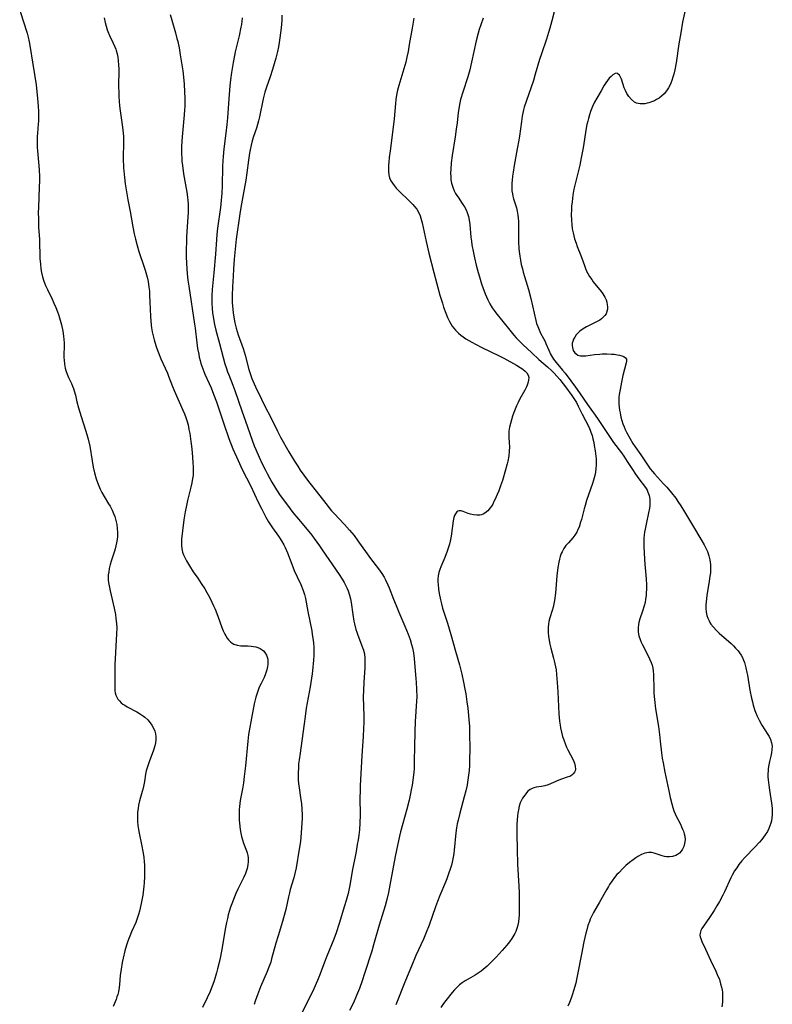
# Model space of a CAD drawing. Units: inches. Extents: x 2055133 to 2060588, y 200793 to 206186.
# Drawn here: x 2057962 to 2058116, y 200994 to 201194 of the extents above; entities that cross this region are included whole.
import ezdxf

# ---------------------------------------------------------------- set-up
doc = ezdxf.new("R2010")
doc.units = ezdxf.units.IN
doc.header["$MEASUREMENT"] = 0
doc.layers.add('c_02_T14S_R18E', color=39, linetype='Continuous')

msp = doc.modelspace()

# ---------------------------------------------------------------- linework, layer by layer
at = {"layer": 'c_02_T14S_R18E'}
for points in [[(2057962.48, 201195.95, 1004), (2057963.16, 201193.62, 1004), (2057963.98, 201191.09, 1004), (2057964.2, 201190.25, 1004), (2057964.41, 201189.35, 1004), (2057964.64, 201188.16, 1004), (2057965.09, 201185.22, 1004), (2057965.52, 201182.69, 1004), (2057965.83, 201180.61, 1004), (2057966, 201179.17, 1004), (2057966.12, 201177.88, 1004), (2057966.24, 201176.19, 1004), (2057966.29, 201175.22, 1004), (2057966.31, 201174.02, 1004), (2057966.29, 201173.22, 1004), (2057966.26, 201172.65, 1004), (2057966.08, 201170.8, 1004), (2057966.04, 201170.11, 1004), (2057966.02, 201169.49, 1004), (2057966.01, 201168.87, 1004), (2057966.05, 201167.83, 1004), (2057966.09, 201167.16, 1004), (2057966.37, 201164.14, 1004), (2057966.42, 201163.35, 1004), (2057966.48, 201161.92, 1004), (2057966.49, 201161.16, 1004), (2057966.47, 201159.72, 1004), (2057966.3, 201155.73, 1004), (2057966.27, 201154.55, 1004), (2057966.28, 201153.41, 1004), (2057966.34, 201151.63, 1004), (2057966.48, 201149.14, 1004), (2057966.6, 201145.32, 1004), (2057966.69, 201144.11, 1004), (2057966.8, 201143.22, 1004), (2057966.94, 201142.44, 1004), (2057967.15, 201141.57, 1004), (2057967.41, 201140.71, 1004), (2057967.54, 201140.34, 1004), (2057967.75, 201139.81, 1004), (2057968.11, 201139.02, 1004), (2057969.07, 201137.02, 1004), (2057969.44, 201136.22, 1004), (2057969.81, 201135.32, 1004), (2057970.17, 201134.42, 1004), (2057970.35, 201133.89, 1004), (2057970.57, 201133.2, 1004), (2057970.96, 201131.81, 1004), (2057971.25, 201130.51, 1004), (2057971.42, 201129.52, 1004), (2057971.49, 201128.85, 1004), (2057971.54, 201128.18, 1004), (2057971.55, 201127.53, 1004), (2057971.49, 201125.67, 1004), (2057971.49, 201125.18, 1004), (2057971.51, 201124.61, 1004), (2057971.59, 201123.79, 1004), (2057971.73, 201123, 1004), (2057971.87, 201122.49, 1004), (2057972.13, 201121.79, 1004), (2057972.44, 201121.1, 1004), (2057973.01, 201119.89, 1004), (2057973.24, 201119.36, 1004), (2057973.41, 201118.89, 1004), (2057973.57, 201118.37, 1004), (2057973.8, 201117.52, 1004), (2057974.13, 201116.16, 1004), (2057974.47, 201114.93, 1004), (2057974.99, 201113.2, 1004), (2057975.9, 201110.4, 1004), (2057976.17, 201109.48, 1004), (2057976.41, 201108.54, 1004), (2057976.72, 201107.11, 1004), (2057977.19, 201104.18, 1004), (2057977.44, 201102.84, 1004), (2057977.69, 201101.73, 1004), (2057978.03, 201100.53, 1004), (2057978.28, 201099.78, 1004), (2057978.56, 201099.07, 1004), (2057978.87, 201098.37, 1004), (2057979.19, 201097.73, 1004), (2057979.67, 201096.9, 1004), (2057980.56, 201095.45, 1004), (2057980.86, 201094.93, 1004), (2057981.27, 201094.13, 1004), (2057981.55, 201093.48, 1004), (2057981.8, 201092.82, 1004), (2057982.04, 201092.01, 1004), (2057982.21, 201091.22, 1004), (2057982.32, 201090.41, 1004), (2057982.37, 201089.6, 1004), (2057982.37, 201089.19, 1004), (2057982.35, 201088.8, 1004), (2057982.28, 201088.16, 1004), (2057982.18, 201087.52, 1004), (2057982.05, 201086.9, 1004), (2057981.89, 201086.3, 1004), (2057981.74, 201085.79, 1004), (2057981.08, 201083.77, 1004), (2057980.89, 201083.1, 1004), (2057980.69, 201082.25, 1004), (2057980.58, 201081.63, 1004), (2057980.51, 201081.02, 1004), (2057980.48, 201080.4, 1004), (2057980.51, 201079.85, 1004), (2057980.6, 201079.08, 1004), (2057980.87, 201077.71, 1004), (2057981.67, 201074.18, 1004), (2057981.94, 201072.9, 1004), (2057982.06, 201072.14, 1004), (2057982.18, 201071.11, 1004), (2057982.21, 201070.19, 1004), (2057982.18, 201069, 1004), (2057981.86, 201062.71, 1004), (2057981.82, 201061.58, 1004), (2057981.8, 201058.12, 1004), (2057981.84, 201057.44, 1004), (2057981.91, 201056.97, 1004), (2057982.03, 201056.53, 1004), (2057982.21, 201056.11, 1004), (2057982.44, 201055.73, 1004), (2057982.75, 201055.35, 1004), (2057983.11, 201055, 1004), (2057983.46, 201054.72, 1004), (2057983.84, 201054.47, 1004), (2057984.36, 201054.16, 1004), (2057986.33, 201053.11, 1004), (2057986.86, 201052.81, 1004), (2057987.27, 201052.55, 1004), (2057987.66, 201052.27, 1004), (2057987.96, 201052.03, 1004), (2057988.53, 201051.5, 1004), (2057989.04, 201050.91, 1004), (2057989.35, 201050.45, 1004), (2057989.62, 201049.98, 1004), (2057989.94, 201049.21, 1004), (2057990.1, 201048.66, 1004), (2057990.19, 201048.11, 1004), (2057990.2, 201047.47, 1004), (2057990.12, 201046.81, 1004), (2057989.97, 201046.25, 1004), (2057989.67, 201045.36, 1004), (2057988.79, 201043, 1004), (2057988.58, 201042.38, 1004), (2057988.39, 201041.76, 1004), (2057988.23, 201041.15, 1004), (2057988.09, 201040.44, 1004), (2057987.87, 201038.99, 1004), (2057987.74, 201038.27, 1004), (2057987.59, 201037.6, 1004), (2057987.41, 201036.94, 1004), (2057986.87, 201035.06, 1004), (2057986.67, 201034.15, 1004), (2057986.55, 201033.46, 1004), (2057986.46, 201032.76, 1004), (2057986.42, 201032.15, 1004), (2057986.41, 201031.62, 1004), (2057986.44, 201030.83, 1004), (2057986.51, 201030.03, 1004), (2057986.63, 201029.22, 1004), (2057986.76, 201028.47, 1004), (2057987.25, 201026.14, 1004), (2057987.57, 201024.41, 1004), (2057987.7, 201023.56, 1004), (2057987.79, 201022.71, 1004), (2057987.85, 201021.97, 1004), (2057987.88, 201021.24, 1004), (2057987.89, 201020.51, 1004), (2057987.88, 201019.69, 1004), (2057987.81, 201018.37, 1004), (2057987.76, 201017.71, 1004), (2057987.61, 201016.49, 1004), (2057987.51, 201015.86, 1004), (2057987.2, 201014.19, 1004), (2057986.84, 201012.62, 1004), (2057986.67, 201011.97, 1004), (2057986.46, 201011.33, 1004), (2057986.08, 201010.32, 1004), (2057985.24, 201008.45, 1004), (2057984.85, 201007.53, 1004), (2057984.67, 201007.06, 1004), (2057984.41, 201006.33, 1004), (2057984.21, 201005.72, 1004), (2057983.87, 201004.53, 1004), (2057983.51, 201003.07, 1004), (2057983.33, 201002.17, 1004), (2057983.09, 201000.8, 1004), (2057982.91, 200999.51, 1004), (2057982.78, 200997.74, 1004), (2057982.71, 200997.09, 1004), (2057982.56, 200996.24, 1004), (2057982.42, 200995.7, 1004), (2057982.27, 200995.18, 1004), (2057982.08, 200994.67, 1004), (2057981.9, 200994.2, 1004), (2057981.48, 200993.24, 1004)], [(2058071.15, 201195.44, 990), (2058070.68, 201193.6, 990), (2058070.28, 201192.12, 990), (2058070.01, 201191.2, 990), (2058069.6, 201189.9, 990), (2058068.58, 201186.88, 990), (2058068.19, 201185.71, 990), (2058067.33, 201182.78, 990), (2058066.93, 201181.5, 990), (2058065.44, 201177.22, 990), (2058065.09, 201176.08, 990), (2058064.95, 201175.51, 990), (2058064.66, 201174.19, 990), (2058064.49, 201173.13, 990), (2058064.11, 201170.18, 990), (2058063.99, 201169.35, 990), (2058063.67, 201167.56, 990), (2058063.02, 201164.17, 990), (2058062.8, 201162.87, 990), (2058062.69, 201162.04, 990), (2058062.6, 201161.22, 990), (2058062.56, 201160.63, 990), (2058062.55, 201159.63, 990), (2058062.59, 201159.02, 990), (2058062.68, 201158.41, 990), (2058062.79, 201157.93, 990), (2058062.92, 201157.44, 990), (2058063.49, 201155.59, 990), (2058063.64, 201154.94, 990), (2058063.79, 201154.09, 990), (2058063.85, 201153.5, 990), (2058063.89, 201152.9, 990), (2058063.92, 201152.11, 990), (2058063.94, 201148.75, 990), (2058064, 201147.28, 990), (2058064.1, 201146.21, 990), (2058064.16, 201145.77, 990), (2058064.3, 201144.93, 990), (2058064.47, 201144.1, 990), (2058064.7, 201143.19, 990), (2058064.88, 201142.5, 990), (2058065.93, 201138.99, 990), (2058066.42, 201137.14, 990), (2058066.79, 201135.66, 990), (2058067.44, 201132.71, 990), (2058067.6, 201132.1, 990), (2058067.81, 201131.45, 990), (2058068.09, 201130.78, 990), (2058068.41, 201130.12, 990), (2058068.99, 201129.04, 990), (2058069.31, 201128.4, 990), (2058069.5, 201127.98, 990), (2058070.05, 201126.67, 990), (2058070.41, 201125.87, 990), (2058070.6, 201125.53, 990), (2058071.05, 201124.84, 990), (2058071.57, 201124.16, 990), (2058072.87, 201122.61, 990), (2058073.37, 201122, 990), (2058074.57, 201120.4, 990), (2058075.49, 201119.14, 990), (2058076.33, 201117.95, 990), (2058077.91, 201115.58, 990), (2058078.59, 201114.64, 990), (2058079.5, 201113.45, 990), (2058080.12, 201112.59, 990), (2058081.36, 201110.75, 990), (2058082.85, 201108.47, 990), (2058083.26, 201107.88, 990), (2058084.86, 201105.78, 990), (2058085.34, 201105.11, 990), (2058086.04, 201104.05, 990), (2058087.06, 201102.41, 990), (2058087.69, 201101.46, 990), (2058088.39, 201100.5, 990), (2058089.54, 201099.01, 990), (2058089.87, 201098.51, 990), (2058090.06, 201098.17, 990), (2058090.24, 201097.8, 990), (2058090.47, 201097.09, 990), (2058090.59, 201096.38, 990), (2058090.63, 201095.67, 990), (2058090.61, 201095.13, 990), (2058090.55, 201094.53, 990), (2058090.37, 201093.6, 990), (2058089.84, 201091.27, 990), (2058089.64, 201090.26, 990), (2058089.55, 201089.69, 990), (2058089.48, 201089.13, 990), (2058089.43, 201088.45, 990), (2058089.41, 201087.76, 990), (2058089.43, 201086.76, 990), (2058089.54, 201084.17, 990), (2058089.6, 201083.17, 990), (2058089.85, 201080.17, 990), (2058089.91, 201078.94, 990), (2058089.93, 201078.18, 990), (2058089.9, 201077.17, 990), (2058089.87, 201076.77, 990), (2058089.77, 201076.07, 990), (2058089.64, 201075.38, 990), (2058089.47, 201074.7, 990), (2058089.11, 201073.58, 990), (2058088.57, 201072.06, 990), (2058088.37, 201071.3, 990), (2058088.31, 201070.98, 990), (2058088.23, 201070.17, 990), (2058088.26, 201069.36, 990), (2058088.41, 201068.56, 990), (2058088.64, 201067.86, 990), (2058088.87, 201067.3, 990), (2058089.14, 201066.75, 990), (2058090.22, 201064.69, 990), (2058090.58, 201063.94, 990), (2058090.9, 201063.19, 990), (2058091.08, 201062.62, 990), (2058091.22, 201062.03, 990), (2058091.32, 201061.38, 990), (2058091.37, 201060.73, 990), (2058091.43, 201057.63, 990), (2058091.46, 201056.94, 990), (2058091.56, 201055.67, 990), (2058091.8, 201053.78, 990), (2058092.35, 201050.17, 990), (2058092.58, 201048.52, 990), (2058092.75, 201047.15, 990), (2058092.99, 201044.79, 990), (2058093.14, 201043.71, 990), (2058093.3, 201042.74, 990), (2058093.66, 201040.84, 990), (2058094.45, 201037.08, 990), (2058094.76, 201035.7, 990), (2058095.07, 201034.47, 990), (2058095.3, 201033.69, 990), (2058095.53, 201033.02, 990), (2058095.78, 201032.38, 990), (2058095.98, 201031.95, 990), (2058096.83, 201030.3, 990), (2058097.09, 201029.77, 990), (2058097.29, 201029.31, 990), (2058097.46, 201028.85, 990), (2058097.6, 201028.36, 990), (2058097.71, 201027.86, 990), (2058097.77, 201027.11, 990), (2058097.7, 201026.34, 990), (2058097.52, 201025.76, 990), (2058097.25, 201025.22, 990), (2058096.97, 201024.81, 990), (2058096.64, 201024.44, 990), (2058096.23, 201024.12, 990), (2058095.91, 201023.95, 990), (2058095.24, 201023.73, 990), (2058094.62, 201023.66, 990), (2058093.99, 201023.68, 990), (2058093.57, 201023.74, 990), (2058093.15, 201023.84, 990), (2058091.47, 201024.4, 990), (2058090.98, 201024.52, 990), (2058090.41, 201024.56, 990), (2058089.62, 201024.41, 990), (2058088.9, 201024.11, 990), (2058088.2, 201023.72, 990), (2058087.8, 201023.47, 990), (2058087.21, 201023.06, 990), (2058086.48, 201022.49, 990), (2058085.76, 201021.87, 990), (2058085.13, 201021.28, 990), (2058084.28, 201020.42, 990), (2058083.94, 201020.05, 990), (2058083.43, 201019.43, 990), (2058082.95, 201018.79, 990), (2058082.44, 201018.04, 990), (2058082.18, 201017.61, 990), (2058081.78, 201016.94, 990), (2058080.41, 201014.47, 990), (2058079.17, 201012.37, 990), (2058078.8, 201011.66, 990), (2058078.48, 201010.96, 990), (2058078.32, 201010.54, 990), (2058078.04, 201009.7, 990), (2058077.8, 201008.84, 990), (2058077.63, 201008.16, 990), (2058077.23, 201006.37, 990), (2058076.73, 201003.85, 990), (2058075.93, 200999.71, 990), (2058075.72, 200998.71, 990), (2058075.54, 200997.95, 990), (2058075.12, 200996.43, 990), (2058074.9, 200995.74, 990), (2058074.62, 200994.9, 990), (2058074.3, 200994.08, 990), (2058073.96, 200993.34, 990)], [(2058097.79, 201195.77, 988), (2058097.29, 201193.3, 988), (2058096.9, 201191.14, 988), (2058096.54, 201188.9, 988), (2058095.97, 201185.04, 988), (2058095.71, 201183.66, 988), (2058095.51, 201182.78, 988), (2058095.32, 201182.12, 988), (2058095.11, 201181.5, 988), (2058094.87, 201180.91, 988), (2058094.72, 201180.58, 988), (2058094.39, 201179.97, 988), (2058094.02, 201179.4, 988), (2058093.53, 201178.79, 988), (2058093, 201178.29, 988), (2058092.52, 201177.91, 988), (2058092, 201177.59, 988), (2058091.59, 201177.37, 988), (2058091.16, 201177.18, 988), (2058090.41, 201176.92, 988), (2058090.1, 201176.84, 988), (2058089.62, 201176.76, 988), (2058089.16, 201176.72, 988), (2058088.68, 201176.73, 988), (2058088.22, 201176.8, 988), (2058087.91, 201176.89, 988), (2058087.53, 201177.07, 988), (2058086.87, 201177.58, 988), (2058086.33, 201178.21, 988), (2058085.93, 201178.83, 988), (2058085.64, 201179.41, 988), (2058085.43, 201179.95, 988), (2058084.84, 201181.71, 988), (2058084.65, 201182.17, 988), (2058084.44, 201182.53, 988), (2058084.21, 201182.79, 988), (2058083.95, 201182.93, 988), (2058083.54, 201182.88, 988), (2058083.09, 201182.62, 988), (2058082.73, 201182.31, 988), (2058082.37, 201181.92, 988), (2058082.02, 201181.5, 988), (2058081.65, 201180.98, 988), (2058081.27, 201180.39, 988), (2058080.69, 201179.4, 988), (2058079.86, 201177.9, 988), (2058079.39, 201177.04, 988), (2058078.96, 201176.16, 988), (2058078.56, 201175.17, 988), (2058078.33, 201174.47, 988), (2058078.12, 201173.75, 988), (2058077.98, 201173.21, 988), (2058077.83, 201172.5, 988), (2058077.7, 201171.8, 988), (2058077.06, 201167.78, 988), (2058076.68, 201165.74, 988), (2058076.35, 201164.23, 988), (2058075.54, 201161.02, 988), (2058075.19, 201159.36, 988), (2058074.98, 201158.13, 988), (2058074.81, 201156.78, 988), (2058074.72, 201155.91, 988), (2058074.68, 201155.14, 988), (2058074.65, 201154.29, 988), (2058074.67, 201153.03, 988), (2058074.74, 201152.19, 988), (2058074.84, 201151.35, 988), (2058075, 201150.48, 988), (2058075.31, 201149.28, 988), (2058075.61, 201148.39, 988), (2058075.87, 201147.72, 988), (2058076.62, 201145.89, 988), (2058076.81, 201145.34, 988), (2058077.3, 201143.84, 988), (2058077.51, 201143.26, 988), (2058077.73, 201142.73, 988), (2058077.99, 201142.23, 988), (2058078.37, 201141.6, 988), (2058078.79, 201140.99, 988), (2058079.1, 201140.57, 988), (2058080.71, 201138.57, 988), (2058081.04, 201138.12, 988), (2058081.46, 201137.46, 988), (2058081.72, 201136.88, 988), (2058081.87, 201136.39, 988), (2058081.97, 201135.9, 988), (2058082.01, 201135.45, 988), (2058081.99, 201134.96, 988), (2058081.89, 201134.49, 988), (2058081.71, 201134.07, 988), (2058081.46, 201133.68, 988), (2058081.14, 201133.33, 988), (2058080.77, 201133, 988), (2058080.43, 201132.76, 988), (2058080.06, 201132.53, 988), (2058079.66, 201132.32, 988), (2058077.77, 201131.4, 988), (2058077.06, 201130.98, 988), (2058076.4, 201130.51, 988), (2058076.1, 201130.24, 988), (2058075.66, 201129.76, 988), (2058075.35, 201129.32, 988), (2058075.1, 201128.86, 988), (2058074.94, 201128.45, 988), (2058074.85, 201128.05, 988), (2058074.82, 201127.62, 988), (2058074.86, 201127.2, 988), (2058075.05, 201126.6, 988), (2058075.37, 201126.1, 988), (2058075.61, 201125.88, 988), (2058076.01, 201125.64, 988), (2058076.54, 201125.5, 988), (2058077.03, 201125.48, 988), (2058077.57, 201125.52, 988), (2058079.34, 201125.76, 988), (2058080.43, 201125.87, 988), (2058080.91, 201125.9, 988), (2058081.86, 201125.92, 988), (2058082.85, 201125.87, 988), (2058083.35, 201125.82, 988), (2058084.02, 201125.72, 988), (2058084.42, 201125.64, 988), (2058084.91, 201125.5, 988), (2058085.32, 201125.34, 988), (2058085.7, 201125.07, 988), (2058085.86, 201124.81, 988), (2058085.9, 201124.44, 988), (2058085.83, 201124.08, 988), (2058085.16, 201121.49, 988), (2058084.86, 201120.18, 988), (2058084.56, 201118.69, 988), (2058084.38, 201117.61, 988), (2058084.32, 201117.08, 988), (2058084.28, 201116.47, 988), (2058084.32, 201115.7, 988), (2058084.47, 201114.49, 988), (2058084.57, 201113.9, 988), (2058084.75, 201113.03, 988), (2058084.92, 201112.37, 988), (2058085.13, 201111.71, 988), (2058085.37, 201111.07, 988), (2058085.61, 201110.52, 988), (2058085.96, 201109.86, 988), (2058087.18, 201107.7, 988), (2058087.62, 201107, 988), (2058088.76, 201105.37, 988), (2058090.29, 201103.14, 988), (2058090.71, 201102.56, 988), (2058091.18, 201101.96, 988), (2058091.58, 201101.5, 988), (2058093.42, 201099.5, 988), (2058094.05, 201098.79, 988), (2058095.01, 201097.65, 988), (2058095.88, 201096.55, 988), (2058096.34, 201095.92, 988), (2058096.94, 201095.03, 988), (2058097.69, 201093.82, 988), (2058099.3, 201091.06, 988), (2058101.2, 201087.93, 988), (2058101.67, 201087.11, 988), (2058102.09, 201086.27, 988), (2058102.32, 201085.71, 988), (2058102.61, 201084.88, 988), (2058102.82, 201084.02, 988), (2058102.95, 201083.09, 988), (2058102.97, 201082.6, 988), (2058102.96, 201082.12, 988), (2058102.92, 201081.42, 988), (2058102.84, 201080.72, 988), (2058102.7, 201079.7, 988), (2058102.21, 201076.81, 988), (2058102.06, 201075.52, 988), (2058102.03, 201074.89, 988), (2058102.02, 201074.21, 988), (2058102.1, 201073.37, 988), (2058102.23, 201072.75, 988), (2058102.41, 201072.15, 988), (2058102.65, 201071.61, 988), (2058102.85, 201071.27, 988), (2058103.05, 201070.97, 988), (2058103.54, 201070.35, 988), (2058104.1, 201069.76, 988), (2058104.73, 201069.16, 988), (2058107.14, 201067.01, 988), (2058107.61, 201066.57, 988), (2058108.06, 201066.11, 988), (2058108.56, 201065.55, 988), (2058108.88, 201065.12, 988), (2058109.17, 201064.68, 988), (2058109.45, 201064.17, 988), (2058109.68, 201063.63, 988), (2058109.85, 201063.15, 988), (2058110.02, 201062.61, 988), (2058110.16, 201062.06, 988), (2058110.36, 201061.15, 988), (2058110.47, 201060.58, 988), (2058110.98, 201057.56, 988), (2058111.3, 201055.89, 988), (2058111.46, 201055.18, 988), (2058111.64, 201054.48, 988), (2058111.97, 201053.41, 988), (2058112.08, 201053.1, 988), (2058112.44, 201052.24, 988), (2058112.85, 201051.41, 988), (2058113.42, 201050.41, 988), (2058114.61, 201048.54, 988), (2058114.87, 201048.1, 988), (2058115.18, 201047.48, 988), (2058115.39, 201046.84, 988), (2058115.47, 201046.18, 988), (2058115.44, 201045.46, 988), (2058115.36, 201044.81, 988), (2058115.23, 201044.14, 988), (2058114.97, 201043.02, 988), (2058114.77, 201042.04, 988), (2058114.7, 201041.55, 988), (2058114.65, 201041.07, 988), (2058114.63, 201040.58, 988), (2058114.64, 201039.95, 988), (2058114.68, 201039.32, 988), (2058114.8, 201038.25, 988), (2058114.94, 201037.23, 988), (2058115.36, 201034.59, 988), (2058115.48, 201033.56, 988), (2058115.52, 201032.88, 988), (2058115.51, 201032.21, 988), (2058115.44, 201031.6, 988), (2058115.33, 201030.99, 988), (2058115.21, 201030.5, 988), (2058115.04, 201029.95, 988), (2058114.82, 201029.41, 988), (2058114.53, 201028.82, 988), (2058114.08, 201028.11, 988), (2058113.74, 201027.64, 988), (2058113.38, 201027.19, 988), (2058112.9, 201026.65, 988), (2058111.97, 201025.65, 988), (2058109.91, 201023.5, 988), (2058109.33, 201022.84, 988), (2058108.73, 201022.08, 988), (2058108.28, 201021.45, 988), (2058107.86, 201020.8, 988), (2058107.34, 201019.91, 988), (2058107.06, 201019.36, 988), (2058105.79, 201016.55, 988), (2058105.45, 201015.84, 988), (2058104.79, 201014.59, 988), (2058104.27, 201013.67, 988), (2058103.68, 201012.72, 988), (2058102.77, 201011.36, 988), (2058101.5, 201009.58, 988), (2058101.2, 201009.11, 988), (2058100.97, 201008.66, 988), (2058100.82, 201008.15, 988), (2058100.8, 201007.77, 988), (2058100.86, 201007.4, 988), (2058100.97, 201007.03, 988), (2058101.2, 201006.48, 988), (2058101.95, 201004.9, 988), (2058102.96, 201002.65, 988), (2058104.05, 201000.39, 988), (2058104.33, 200999.75, 988), (2058104.75, 200998.72, 988), (2058105.02, 200997.87, 988), (2058105.19, 200997.2, 988), (2058105.32, 200996.53, 988), (2058105.37, 200996.14, 988), (2058105.41, 200995.7, 988), (2058105.42, 200994.91, 988), (2058105.39, 200994.12, 988), (2058105.28, 200993.15, 988)], [(2057979.67, 201194.2, 1002), (2057979.86, 201193.28, 1002), (2057980.06, 201192.52, 1002), (2057980.29, 201191.78, 1002), (2057980.43, 201191.4, 1002), (2057980.76, 201190.62, 1002), (2057981.49, 201189.09, 1002), (2057981.84, 201188.32, 1002), (2057982.02, 201187.86, 1002), (2057982.13, 201187.54, 1002), (2057982.3, 201186.89, 1002), (2057982.44, 201186.23, 1002), (2057982.53, 201185.55, 1002), (2057982.61, 201184.61, 1002), (2057982.64, 201183.85, 1002), (2057982.61, 201180.14, 1002), (2057982.62, 201179.17, 1002), (2057982.65, 201178.22, 1002), (2057982.71, 201177.27, 1002), (2057982.79, 201176.32, 1002), (2057982.91, 201175.3, 1002), (2057983.4, 201172.01, 1002), (2057983.54, 201170.8, 1002), (2057983.59, 201170.14, 1002), (2057983.61, 201169.44, 1002), (2057983.62, 201168.54, 1002), (2057983.56, 201166.12, 1002), (2057983.55, 201165.13, 1002), (2057983.58, 201164.17, 1002), (2057983.6, 201163.65, 1002), (2057983.64, 201163.13, 1002), (2057983.79, 201161.76, 1002), (2057983.95, 201160.47, 1002), (2057984.2, 201158.85, 1002), (2057984.49, 201157.23, 1002), (2057984.94, 201154.85, 1002), (2057985.48, 201151.75, 1002), (2057985.77, 201150.32, 1002), (2057986.02, 201149.21, 1002), (2057986.36, 201147.91, 1002), (2057986.71, 201146.72, 1002), (2057987.8, 201143.55, 1002), (2057988, 201142.92, 1002), (2057988.15, 201142.41, 1002), (2057988.39, 201141.5, 1002), (2057988.58, 201140.59, 1002), (2057988.75, 201139.49, 1002), (2057988.85, 201138.63, 1002), (2057988.91, 201137.76, 1002), (2057988.98, 201136.48, 1002), (2057989.11, 201133.53, 1002), (2057989.17, 201132.65, 1002), (2057989.25, 201131.77, 1002), (2057989.32, 201131.2, 1002), (2057989.45, 201130.4, 1002), (2057989.57, 201129.85, 1002), (2057989.83, 201128.76, 1002), (2057990.16, 201127.61, 1002), (2057990.36, 201127.02, 1002), (2057990.71, 201126.1, 1002), (2057991.21, 201124.9, 1002), (2057992.1, 201122.99, 1002), (2057992.53, 201122.01, 1002), (2057992.77, 201121.4, 1002), (2057993.57, 201119.25, 1002), (2057993.9, 201118.44, 1002), (2057995.69, 201114.49, 1002), (2057996, 201113.74, 1002), (2057996.29, 201112.98, 1002), (2057996.48, 201112.37, 1002), (2057996.71, 201111.45, 1002), (2057996.91, 201110.52, 1002), (2057997.05, 201109.74, 1002), (2057997.29, 201108.06, 1002), (2057997.41, 201107.13, 1002), (2057997.55, 201105.82, 1002), (2057997.72, 201103.83, 1002), (2057997.77, 201102.9, 1002), (2057997.77, 201101.96, 1002), (2057997.73, 201101.2, 1002), (2057997.65, 201100.56, 1002), (2057997.49, 201099.7, 1002), (2057997.3, 201098.84, 1002), (2057996.61, 201096.08, 1002), (2057996.38, 201095.09, 1002), (2057996.12, 201093.76, 1002), (2057995.86, 201092.15, 1002), (2057995.58, 201089.91, 1002), (2057995.42, 201088.22, 1002), (2057995.38, 201087.6, 1002), (2057995.37, 201086.99, 1002), (2057995.44, 201086.29, 1002), (2057995.6, 201085.62, 1002), (2057995.81, 201085.07, 1002), (2057996.06, 201084.52, 1002), (2057996.43, 201083.82, 1002), (2057997.04, 201082.8, 1002), (2057997.79, 201081.6, 1002), (2057998.68, 201080.28, 1002), (2057999.42, 201079.21, 1002), (2058000.11, 201078.14, 1002), (2058000.56, 201077.37, 1002), (2058001.08, 201076.42, 1002), (2058001.58, 201075.4, 1002), (2058001.91, 201074.7, 1002), (2058002.21, 201073.99, 1002), (2058002.76, 201072.56, 1002), (2058003.59, 201070.31, 1002), (2058003.88, 201069.59, 1002), (2058004.2, 201068.91, 1002), (2058004.38, 201068.56, 1002), (2058004.65, 201068.14, 1002), (2058004.94, 201067.76, 1002), (2058005.36, 201067.34, 1002), (2058005.69, 201067.1, 1002), (2058006.04, 201066.91, 1002), (2058006.73, 201066.67, 1002), (2058007.45, 201066.58, 1002), (2058008.91, 201066.54, 1002), (2058009.52, 201066.5, 1002), (2058010.03, 201066.43, 1002), (2058010.53, 201066.32, 1002), (2058010.93, 201066.2, 1002), (2058011.38, 201066, 1002), (2058011.79, 201065.76, 1002), (2058012.09, 201065.51, 1002), (2058012.35, 201065.23, 1002), (2058012.69, 201064.67, 1002), (2058012.84, 201064.25, 1002), (2058012.93, 201063.81, 1002), (2058012.97, 201063.23, 1002), (2058012.96, 201062.79, 1002), (2058012.9, 201062.34, 1002), (2058012.75, 201061.66, 1002), (2058012.49, 201060.89, 1002), (2058012.17, 201060.13, 1002), (2058011.56, 201058.93, 1002), (2058011.32, 201058.44, 1002), (2058011.11, 201057.93, 1002), (2058010.81, 201057.11, 1002), (2058010.51, 201056.14, 1002), (2058010.37, 201055.61, 1002), (2058010.18, 201054.75, 1002), (2058009.61, 201051.85, 1002), (2058009.16, 201049.29, 1002), (2058009.04, 201048.55, 1002), (2058008.86, 201047.17, 1002), (2058008.38, 201042.14, 1002), (2058008.16, 201040, 1002), (2058008, 201038.72, 1002), (2058007.8, 201037.47, 1002), (2058007.35, 201035.09, 1002), (2058007.19, 201033.91, 1002), (2058007.14, 201033.24, 1002), (2058007.1, 201032.58, 1002), (2058007.1, 201031.79, 1002), (2058007.12, 201031.14, 1002), (2058007.17, 201030.49, 1002), (2058007.32, 201029.25, 1002), (2058007.46, 201028.45, 1002), (2058007.6, 201027.78, 1002), (2058007.77, 201027.12, 1002), (2058008, 201026.42, 1002), (2058008.59, 201024.88, 1002), (2058008.73, 201024.45, 1002), (2058008.86, 201023.95, 1002), (2058008.94, 201023.43, 1002), (2058008.97, 201023.07, 1002), (2058008.97, 201022.74, 1002), (2058008.9, 201022.02, 1002), (2058008.75, 201021.29, 1002), (2058008.56, 201020.68, 1002), (2058008.4, 201020.26, 1002), (2058008.08, 201019.54, 1002), (2058006.82, 201017.06, 1002), (2058006.44, 201016.24, 1002), (2058006.15, 201015.53, 1002), (2058005.62, 201014.14, 1002), (2058005.36, 201013.4, 1002), (2058005.1, 201012.58, 1002), (2058004.89, 201011.85, 1002), (2058004.71, 201011.12, 1002), (2058004.52, 201010.29, 1002), (2058004.29, 201008.97, 1002), (2058003.69, 201005.2, 1002), (2058003.33, 201003.38, 1002), (2058003.06, 201002.18, 1002), (2058002.73, 201000.91, 1002), (2058002.49, 201000.06, 1002), (2058002.01, 200998.47, 1002), (2058001.76, 200997.73, 1002), (2058001.51, 200997.02, 1002), (2058001.23, 200996.32, 1002), (2058000.64, 200995.03, 1002), (2057999.65, 200993.05, 1002)], [(2057993.1, 201194.87, 1000), (2057993.4, 201193.71, 1000), (2057994.16, 201191.13, 1000), (2057994.45, 201190.04, 1000), (2057994.62, 201189.37, 1000), (2057994.89, 201188.13, 1000), (2057995.14, 201186.69, 1000), (2057995.64, 201183.44, 1000), (2057995.81, 201182.14, 1000), (2057995.93, 201180.73, 1000), (2057996.01, 201179.17, 1000), (2057996.05, 201177.88, 1000), (2057996.06, 201176.79, 1000), (2057996.05, 201176.17, 1000), (2057996.02, 201175.52, 1000), (2057995.95, 201174.51, 1000), (2057995.58, 201170.77, 1000), (2057995.45, 201169.23, 1000), (2057995.38, 201167.89, 1000), (2057995.37, 201167.16, 1000), (2057995.39, 201166.45, 1000), (2057995.43, 201165.76, 1000), (2057995.48, 201165.07, 1000), (2057995.58, 201164.18, 1000), (2057995.82, 201162.51, 1000), (2057996.5, 201158.75, 1000), (2057996.63, 201157.75, 1000), (2057996.69, 201157.05, 1000), (2057996.72, 201156.34, 1000), (2057996.74, 201155.63, 1000), (2057996.72, 201154.64, 1000), (2057996.68, 201153.78, 1000), (2057996.43, 201149.68, 1000), (2057996.39, 201148.62, 1000), (2057996.37, 201147.23, 1000), (2057996.36, 201145.63, 1000), (2057996.38, 201144.35, 1000), (2057996.44, 201143.18, 1000), (2057996.53, 201142.16, 1000), (2057996.69, 201140.9, 1000), (2057996.87, 201139.65, 1000), (2057998.03, 201131.93, 1000), (2057998.14, 201131.13, 1000), (2057998.5, 201128.17, 1000), (2057998.66, 201127.02, 1000), (2057998.88, 201125.82, 1000), (2057999, 201125.23, 1000), (2057999.16, 201124.58, 1000), (2057999.35, 201123.94, 1000), (2057999.71, 201122.84, 1000), (2058000.14, 201121.78, 1000), (2058001.02, 201119.88, 1000), (2058001.39, 201119.02, 1000), (2058001.9, 201117.74, 1000), (2058002.48, 201116.12, 1000), (2058003.97, 201111.69, 1000), (2058005.02, 201108.7, 1000), (2058005.85, 201106.59, 1000), (2058006.88, 201104.2, 1000), (2058007.72, 201102.39, 1000), (2058009.46, 201099, 1000), (2058011, 201095.75, 1000), (2058011.69, 201094.36, 1000), (2058012.11, 201093.54, 1000), (2058012.55, 201092.74, 1000), (2058013.1, 201091.79, 1000), (2058013.88, 201090.57, 1000), (2058015.09, 201088.87, 1000), (2058015.71, 201087.92, 1000), (2058016.18, 201087.09, 1000), (2058016.45, 201086.56, 1000), (2058016.94, 201085.46, 1000), (2058018.05, 201082.6, 1000), (2058018.33, 201081.9, 1000), (2058018.91, 201080.59, 1000), (2058019.64, 201078.99, 1000), (2058020.14, 201077.83, 1000), (2058020.43, 201076.97, 1000), (2058020.62, 201076.15, 1000), (2058021.07, 201073.5, 1000), (2058021.86, 201069.61, 1000), (2058021.99, 201068.85, 1000), (2058022.1, 201068.14, 1000), (2058022.21, 201067.19, 1000), (2058022.28, 201066.21, 1000), (2058022.3, 201065.18, 1000), (2058022.29, 201064.67, 1000), (2058022.23, 201063.57, 1000), (2058022.18, 201062.98, 1000), (2058022.1, 201062.17, 1000), (2058021.94, 201060.85, 1000), (2058021.53, 201058.2, 1000), (2058020.77, 201053.85, 1000), (2058020.51, 201052.17, 1000), (2058020.31, 201050.73, 1000), (2058019.88, 201047.21, 1000), (2058019.49, 201044.74, 1000), (2058019.3, 201043.4, 1000), (2058019.21, 201042.57, 1000), (2058019.15, 201041.73, 1000), (2058019.11, 201040.71, 1000), (2058019.1, 201040, 1000), (2058019.12, 201039.29, 1000), (2058019.17, 201038.58, 1000), (2058019.28, 201037.66, 1000), (2058019.59, 201035.7, 1000), (2058019.76, 201034.44, 1000), (2058019.85, 201033.45, 1000), (2058019.91, 201032.15, 1000), (2058019.9, 201031.44, 1000), (2058019.87, 201030.59, 1000), (2058019.73, 201028.53, 1000), (2058019.56, 201026.8, 1000), (2058019.34, 201025.21, 1000), (2058018.7, 201021.4, 1000), (2058018.46, 201020.28, 1000), (2058018.22, 201019.4, 1000), (2058017.51, 201017.05, 1000), (2058017.33, 201016.36, 1000), (2058017.14, 201015.55, 1000), (2058016.57, 201012.93, 1000), (2058016.16, 201011.23, 1000), (2058015.95, 201010.5, 1000), (2058015.04, 201007.63, 1000), (2058014.59, 201006.12, 1000), (2058013.72, 201002.95, 1000), (2058013.52, 201002.26, 1000), (2058013.16, 201001.24, 1000), (2058012.8, 201000.33, 1000), (2058011.46, 200997.21, 1000), (2058010.83, 200995.58, 1000), (2058010.39, 200994.35, 1000), (2058010.16, 200993.65, 1000)], [(2058007.74, 201194.23, 998), (2058007.67, 201193.55, 998), (2058007.56, 201192.88, 998), (2058007.45, 201192.28, 998), (2058007.08, 201190.57, 998), (2058006.32, 201187.29, 998), (2058006.15, 201186.53, 998), (2058005.88, 201185.15, 998), (2058005.56, 201183.12, 998), (2058005.37, 201181.59, 998), (2058005.24, 201180.39, 998), (2058005, 201177.73, 998), (2058004.72, 201173.87, 998), (2058004.6, 201172.56, 998), (2058004.42, 201170.8, 998), (2058004, 201167.61, 998), (2058003.85, 201166.02, 998), (2058003.79, 201165.2, 998), (2058003.74, 201163.97, 998), (2058003.67, 201160.07, 998), (2058003.6, 201158.55, 998), (2058003.55, 201157.85, 998), (2058003.48, 201157.12, 998), (2058003.31, 201155.64, 998), (2058002.73, 201151.43, 998), (2058002.58, 201150.2, 998), (2058002.49, 201149.16, 998), (2058002.33, 201146.18, 998), (2058001.93, 201142.39, 998), (2058001.65, 201138.99, 998), (2058001.58, 201137.74, 998), (2058001.57, 201137.15, 998), (2058001.57, 201136.17, 998), (2058001.61, 201135.21, 998), (2058001.7, 201134.19, 998), (2058001.8, 201133.51, 998), (2058001.95, 201132.59, 998), (2058002.1, 201131.88, 998), (2058002.38, 201130.7, 998), (2058003.12, 201127.99, 998), (2058003.85, 201125.18, 998), (2058004.22, 201123.87, 998), (2058004.46, 201123.1, 998), (2058004.74, 201122.26, 998), (2058004.98, 201121.62, 998), (2058005.81, 201119.51, 998), (2058006.21, 201118.44, 998), (2058007.63, 201114.29, 998), (2058008.38, 201112.22, 998), (2058009.73, 201108.37, 998), (2058010.18, 201107.2, 998), (2058010.49, 201106.46, 998), (2058011.17, 201104.91, 998), (2058011.8, 201103.57, 998), (2058012.46, 201102.23, 998), (2058012.81, 201101.56, 998), (2058013.77, 201099.84, 998), (2058014.3, 201098.95, 998), (2058014.72, 201098.26, 998), (2058015.48, 201097.14, 998), (2058016.91, 201095.15, 998), (2058018.02, 201093.68, 998), (2058019.15, 201092.27, 998), (2058021.28, 201089.77, 998), (2058021.88, 201089.03, 998), (2058022.38, 201088.37, 998), (2058023.47, 201086.87, 998), (2058024, 201086.1, 998), (2058027.42, 201081.06, 998), (2058028.03, 201080.1, 998), (2058028.43, 201079.41, 998), (2058028.8, 201078.72, 998), (2058029.04, 201078.23, 998), (2058029.26, 201077.73, 998), (2058029.58, 201076.82, 998), (2058029.74, 201076.11, 998), (2058029.87, 201075.38, 998), (2058030.2, 201072.95, 998), (2058030.43, 201071.6, 998), (2058030.55, 201071.02, 998), (2058030.84, 201069.9, 998), (2058031.01, 201069.3, 998), (2058031.21, 201068.72, 998), (2058032.19, 201066.24, 998), (2058032.39, 201065.64, 998), (2058032.57, 201064.91, 998), (2058032.67, 201064.08, 998), (2058032.7, 201063.37, 998), (2058032.66, 201062.11, 998), (2058032.44, 201059.15, 998), (2058032.37, 201057.45, 998), (2058032.36, 201056.18, 998), (2058032.45, 201052.29, 998), (2058032.44, 201051.04, 998), (2058032.4, 201049.67, 998), (2058032.33, 201048.16, 998), (2058032.08, 201044.16, 998), (2058031.73, 201038.16, 998), (2058031.69, 201036.99, 998), (2058031.67, 201035.72, 998), (2058031.7, 201032.16, 998), (2058031.65, 201030.57, 998), (2058031.56, 201029.18, 998), (2058031.43, 201028.05, 998), (2058031.29, 201027.13, 998), (2058031.13, 201026.17, 998), (2058030.87, 201024.77, 998), (2058030.06, 201020.72, 998), (2058029.59, 201017.84, 998), (2058029.47, 201017.2, 998), (2058029.25, 201016.19, 998), (2058028.89, 201014.81, 998), (2058028.56, 201013.69, 998), (2058027.44, 201010.11, 998), (2058026.83, 201008.24, 998), (2058026.35, 201006.95, 998), (2058024.94, 201003.49, 998), (2058024.46, 201002.24, 998), (2058023.61, 200999.87, 998), (2058023.06, 200998.51, 998), (2058022.29, 200996.83, 998), (2058019.51, 200991.24, 998)], [(2058015.81, 201194.76, 996), (2058015.77, 201193.64, 996), (2058015.64, 201192.2, 996), (2058015.4, 201190.16, 996), (2058015.26, 201189.23, 996), (2058015.1, 201188.3, 996), (2058014.91, 201187.39, 996), (2058014.55, 201186.01, 996), (2058013.87, 201183.7, 996), (2058013.4, 201182.22, 996), (2058012.68, 201180.11, 996), (2058012.36, 201179.07, 996), (2058012.02, 201177.74, 996), (2058011.25, 201174.1, 996), (2058011.04, 201173.25, 996), (2058010.84, 201172.52, 996), (2058010.61, 201171.8, 996), (2058010.05, 201170.11, 996), (2058009.78, 201169.23, 996), (2058009.54, 201168.32, 996), (2058009.34, 201167.39, 996), (2058009.22, 201166.71, 996), (2058009.01, 201165.31, 996), (2058008.68, 201162.71, 996), (2058008.46, 201161.19, 996), (2058008.15, 201159.35, 996), (2058007.47, 201155.69, 996), (2058007.26, 201154.37, 996), (2058006.53, 201149.21, 996), (2058006.29, 201147.22, 996), (2058006.1, 201145.15, 996), (2058005.94, 201143.16, 996), (2058005.86, 201141.67, 996), (2058005.76, 201139.5, 996), (2058005.72, 201137.74, 996), (2058005.72, 201136.31, 996), (2058005.8, 201134.98, 996), (2058005.89, 201134.22, 996), (2058006.1, 201132.93, 996), (2058006.25, 201132.2, 996), (2058006.51, 201131.13, 996), (2058006.7, 201130.48, 996), (2058006.94, 201129.75, 996), (2058007.91, 201126.99, 996), (2058008.31, 201125.62, 996), (2058009.1, 201122.71, 996), (2058009.33, 201121.94, 996), (2058009.69, 201120.93, 996), (2058009.91, 201120.39, 996), (2058010.43, 201119.2, 996), (2058011.63, 201116.68, 996), (2058012.47, 201115.02, 996), (2058013.5, 201113.08, 996), (2058014.92, 201110.2, 996), (2058015.54, 201109, 996), (2058017.23, 201106, 996), (2058018.36, 201104.07, 996), (2058019.02, 201103.05, 996), (2058019.53, 201102.29, 996), (2058020.26, 201101.23, 996), (2058020.79, 201100.51, 996), (2058021.47, 201099.62, 996), (2058022.76, 201098.02, 996), (2058024.72, 201095.46, 996), (2058025.38, 201094.63, 996), (2058025.9, 201094.01, 996), (2058026.41, 201093.43, 996), (2058028.5, 201091.21, 996), (2058029.58, 201090.04, 996), (2058030.47, 201088.98, 996), (2058031.27, 201087.91, 996), (2058033.84, 201084.32, 996), (2058035.43, 201082.21, 996), (2058036.12, 201081.24, 996), (2058036.57, 201080.5, 996), (2058036.88, 201079.95, 996), (2058037.33, 201078.98, 996), (2058037.59, 201078.32, 996), (2058038.47, 201076.07, 996), (2058039.01, 201074.75, 996), (2058039.59, 201073.38, 996), (2058040.83, 201070.53, 996), (2058041.5, 201068.91, 996), (2058041.89, 201067.82, 996), (2058042.18, 201066.8, 996), (2058042.34, 201066.13, 996), (2058042.53, 201065.13, 996), (2058042.68, 201063.95, 996), (2058043.07, 201059.85, 996), (2058043.12, 201059.16, 996), (2058043.2, 201057.7, 996), (2058043.21, 201056.18, 996), (2058043.18, 201055.28, 996), (2058042.9, 201051.16, 996), (2058042.81, 201049.1, 996), (2058042.75, 201046.04, 996), (2058042.71, 201043.19, 996), (2058042.67, 201041.63, 996), (2058042.61, 201040.78, 996), (2058042.44, 201039.27, 996), (2058042.28, 201038.23, 996), (2058042.12, 201037.31, 996), (2058041.97, 201036.52, 996), (2058041.68, 201035.19, 996), (2058041.21, 201033.35, 996), (2058039.93, 201028.72, 996), (2058039.72, 201027.88, 996), (2058039.36, 201026.3, 996), (2058038.84, 201023.76, 996), (2058037.77, 201017.91, 996), (2058037.46, 201016.44, 996), (2058037.11, 201014.96, 996), (2058036.77, 201013.72, 996), (2058035.59, 201009.8, 996), (2058034.46, 201005.8, 996), (2058034.06, 201004.46, 996), (2058032.61, 200999.97, 996), (2058032.1, 200998.44, 996), (2058031.56, 200996.92, 996), (2058031, 200995.49, 996), (2058030.34, 200994, 996), (2058029.58, 200992.41, 996)], [(2058042.61, 201194.15, 994), (2058042.26, 201192.14, 994), (2058041.71, 201188.81, 994), (2058041.45, 201187.35, 994), (2058041.22, 201186.21, 994), (2058040.99, 201185.23, 994), (2058040.61, 201183.84, 994), (2058039.57, 201180.44, 994), (2058039.32, 201179.49, 994), (2058039.11, 201178.48, 994), (2058038.98, 201177.64, 994), (2058038.88, 201176.79, 994), (2058038.63, 201173.65, 994), (2058038.52, 201172.54, 994), (2058037.81, 201167.15, 994), (2058037.64, 201165.81, 994), (2058037.54, 201164.87, 994), (2058037.5, 201164.26, 994), (2058037.47, 201163.5, 994), (2058037.48, 201162.9, 994), (2058037.55, 201162.32, 994), (2058037.7, 201161.67, 994), (2058037.97, 201161.06, 994), (2058038.27, 201160.57, 994), (2058038.62, 201160.1, 994), (2058039.06, 201159.59, 994), (2058039.94, 201158.68, 994), (2058041.41, 201157.29, 994), (2058042.1, 201156.62, 994), (2058042.46, 201156.24, 994), (2058042.79, 201155.86, 994), (2058043.22, 201155.3, 994), (2058043.58, 201154.7, 994), (2058043.9, 201153.96, 994), (2058044.05, 201153.49, 994), (2058044.3, 201152.55, 994), (2058045.11, 201148.75, 994), (2058045.67, 201146.39, 994), (2058046.7, 201142.41, 994), (2058047.94, 201137.85, 994), (2058048.44, 201136.2, 994), (2058048.68, 201135.43, 994), (2058049.12, 201134.17, 994), (2058049.49, 201133.28, 994), (2058049.85, 201132.51, 994), (2058050.14, 201132, 994), (2058050.45, 201131.51, 994), (2058050.75, 201131.11, 994), (2058051.07, 201130.74, 994), (2058051.73, 201130.1, 994), (2058052.19, 201129.73, 994), (2058052.67, 201129.37, 994), (2058053.23, 201128.99, 994), (2058053.81, 201128.63, 994), (2058054.41, 201128.28, 994), (2058055.18, 201127.87, 994), (2058056.49, 201127.2, 994), (2058059.98, 201125.5, 994), (2058060.94, 201125.01, 994), (2058063.49, 201123.58, 994), (2058064.22, 201123.16, 994), (2058064.8, 201122.78, 994), (2058065.3, 201122.37, 994), (2058065.58, 201122.06, 994), (2058065.88, 201121.56, 994), (2058065.98, 201121.1, 994), (2058065.96, 201120.53, 994), (2058065.82, 201119.93, 994), (2058065.67, 201119.51, 994), (2058065.53, 201119.21, 994), (2058065.2, 201118.55, 994), (2058064.2, 201116.75, 994), (2058063.83, 201116.05, 994), (2058063.49, 201115.32, 994), (2058063.21, 201114.66, 994), (2058062.96, 201114, 994), (2058062.7, 201113.25, 994), (2058062.47, 201112.52, 994), (2058062.27, 201111.77, 994), (2058062.09, 201110.98, 994), (2058061.98, 201110.19, 994), (2058061.96, 201109.58, 994), (2058061.97, 201108.98, 994), (2058062.04, 201107.79, 994), (2058062.07, 201107.02, 994), (2058062.04, 201106.15, 994), (2058061.93, 201105.19, 994), (2058061.74, 201104.11, 994), (2058061.61, 201103.53, 994), (2058061.29, 201102.34, 994), (2058060.63, 201100.17, 994), (2058060.25, 201099.05, 994), (2058059.89, 201098.07, 994), (2058059.58, 201097.29, 994), (2058059.18, 201096.36, 994), (2058058.93, 201095.86, 994), (2058058.67, 201095.37, 994), (2058058.42, 201094.97, 994), (2058058.16, 201094.58, 994), (2058057.66, 201093.98, 994), (2058057.1, 201093.52, 994), (2058056.73, 201093.32, 994), (2058056.38, 201093.2, 994), (2058056.02, 201093.13, 994), (2058055.44, 201093.1, 994), (2058054.73, 201093.18, 994), (2058054.15, 201093.32, 994), (2058053.7, 201093.47, 994), (2058052.63, 201093.89, 994), (2058052.23, 201094, 994), (2058051.88, 201094.02, 994), (2058051.58, 201093.94, 994), (2058051.34, 201093.77, 994), (2058051.09, 201093.42, 994), (2058050.92, 201093.06, 994), (2058050.79, 201092.63, 994), (2058050.64, 201091.94, 994), (2058050.2, 201088.86, 994), (2058050.01, 201087.82, 994), (2058049.88, 201087.25, 994), (2058049.62, 201086.38, 994), (2058049.42, 201085.82, 994), (2058048.92, 201084.53, 994), (2058048.12, 201082.63, 994), (2058047.9, 201082.04, 994), (2058047.72, 201081.44, 994), (2058047.59, 201080.79, 994), (2058047.53, 201080.12, 994), (2058047.53, 201079.58, 994), (2058047.55, 201079.04, 994), (2058047.65, 201078.07, 994), (2058047.8, 201077.17, 994), (2058048.06, 201075.9, 994), (2058048.25, 201075.12, 994), (2058048.49, 201074.21, 994), (2058049.45, 201071.16, 994), (2058050.14, 201068.87, 994), (2058051.12, 201065.48, 994), (2058051.89, 201062.69, 994), (2058052.37, 201060.77, 994), (2058052.72, 201059.16, 994), (2058053, 201057.77, 994), (2058053.17, 201056.83, 994), (2058053.44, 201055.15, 994), (2058053.61, 201053.86, 994), (2058053.69, 201053.15, 994), (2058053.83, 201051.58, 994), (2058053.92, 201050.16, 994), (2058053.97, 201048.32, 994), (2058053.99, 201046.05, 994), (2058053.95, 201042.96, 994), (2058053.93, 201042.25, 994), (2058053.86, 201041.18, 994), (2058053.71, 201039.78, 994), (2058053.57, 201038.84, 994), (2058053.45, 201038.2, 994), (2058053.19, 201037.07, 994), (2058052.88, 201035.83, 994), (2058051.98, 201032.56, 994), (2058051.62, 201031.11, 994), (2058051.46, 201030.34, 994), (2058051.32, 201029.56, 994), (2058051.17, 201028.54, 994), (2058050.85, 201025.02, 994), (2058050.76, 201024.31, 994), (2058050.65, 201023.61, 994), (2058050.43, 201022.59, 994), (2058050.27, 201021.98, 994), (2058050.1, 201021.38, 994), (2058049.71, 201020.22, 994), (2058049.33, 201019.2, 994), (2058049.05, 201018.52, 994), (2058047.89, 201015.77, 994), (2058047.42, 201014.59, 994), (2058047.01, 201013.48, 994), (2058045.75, 201009.77, 994), (2058045.17, 201008.26, 994), (2058044.59, 201006.93, 994), (2058043.05, 201003.58, 994), (2058042.14, 201001.44, 994), (2058040.94, 200998.54, 994), (2058038.98, 200993.56, 994)], [(2058056.74, 201194.12, 992), (2058056.23, 201192.77, 992), (2058055.91, 201191.82, 992), (2058055.69, 201191.09, 992), (2058055.3, 201189.53, 992), (2058054.38, 201185.2, 992), (2058054, 201183.62, 992), (2058053.61, 201182.24, 992), (2058052.59, 201179.13, 992), (2058052.15, 201177.64, 992), (2058051.97, 201176.92, 992), (2058051.82, 201176.2, 992), (2058051.75, 201175.74, 992), (2058051.64, 201174.96, 992), (2058051.43, 201172.89, 992), (2058051.27, 201171.58, 992), (2058051.06, 201170.03, 992), (2058050.44, 201166.24, 992), (2058050.23, 201164.72, 992), (2058050.13, 201163.48, 992), (2058050.1, 201162.6, 992), (2058050.12, 201161.94, 992), (2058050.18, 201161.29, 992), (2058050.31, 201160.63, 992), (2058050.5, 201159.98, 992), (2058050.63, 201159.61, 992), (2058050.86, 201159.06, 992), (2058051.13, 201158.53, 992), (2058051.4, 201158.07, 992), (2058051.62, 201157.73, 992), (2058052.49, 201156.45, 992), (2058052.91, 201155.82, 992), (2058053.27, 201155.16, 992), (2058053.49, 201154.67, 992), (2058053.74, 201153.85, 992), (2058053.91, 201153.05, 992), (2058054.02, 201152.21, 992), (2058054.24, 201149.6, 992), (2058054.33, 201148.82, 992), (2058054.43, 201148.1, 992), (2058054.74, 201146.42, 992), (2058054.95, 201145.42, 992), (2058055.32, 201143.91, 992), (2058055.71, 201142.43, 992), (2058055.96, 201141.56, 992), (2058056.39, 201140.16, 992), (2058056.64, 201139.4, 992), (2058057.12, 201138.11, 992), (2058057.38, 201137.48, 992), (2058057.65, 201136.91, 992), (2058058.09, 201136.07, 992), (2058058.58, 201135.26, 992), (2058058.94, 201134.75, 992), (2058059.31, 201134.24, 992), (2058062.13, 201130.7, 992), (2058062.96, 201129.72, 992), (2058063.42, 201129.19, 992), (2058064.17, 201128.4, 992), (2058064.78, 201127.79, 992)], [(2058064.78, 201127.79, 992), (2058066.63, 201126.12, 992), (2058068.06, 201124.78, 992), (2058069.79, 201123.25, 992), (2058070.67, 201122.43, 992), (2058071.14, 201121.95, 992), (2058071.68, 201121.37, 992), (2058072.3, 201120.67, 992), (2058073.02, 201119.78, 992), (2058073.49, 201119.17, 992), (2058074.74, 201117.45, 992), (2058075.16, 201116.86, 992), (2058075.69, 201115.99, 992), (2058076.06, 201115.3, 992), (2058076.86, 201113.66, 992), (2058078.19, 201111.09, 992), (2058078.5, 201110.39, 992), (2058078.65, 201109.97, 992), (2058078.87, 201109.31, 992), (2058079.05, 201108.62, 992), (2058079.2, 201107.91, 992), (2058079.33, 201107.25, 992), (2058079.49, 201106.22, 992), (2058079.69, 201104.59, 992), (2058079.73, 201103.97, 992), (2058079.72, 201103.28, 992), (2058079.65, 201102.58, 992), (2058079.54, 201101.84, 992), (2058079.4, 201101.15, 992), (2058079.17, 201100.23, 992), (2058078.97, 201099.57, 992), (2058077.76, 201096.08, 992), (2058077.45, 201095.07, 992), (2058077.26, 201094.37, 992), (2058076.72, 201092.26, 992), (2058076.55, 201091.66, 992), (2058076.22, 201090.68, 992), (2058076.01, 201090.17, 992), (2058075.76, 201089.67, 992), (2058075.38, 201089.06, 992), (2058074.97, 201088.52, 992), (2058074.05, 201087.49, 992), (2058073.57, 201086.92, 992), (2058073.13, 201086.31, 992), (2058072.91, 201085.95, 992), (2058072.78, 201085.68, 992), (2058072.61, 201085.31, 992), (2058072.41, 201084.74, 992), (2058072.24, 201084.15, 992), (2058072.11, 201083.53, 992), (2058071.93, 201082.48, 992), (2058071.73, 201080.79, 992), (2058071.42, 201077.25, 992), (2058071.23, 201075.75, 992), (2058071.11, 201075.08, 992), (2058070.96, 201074.42, 992), (2058070.76, 201073.71, 992), (2058070.3, 201072.27, 992), (2058070.1, 201071.52, 992), (2058070, 201070.98, 992), (2058069.94, 201070.35, 992), (2058069.93, 201069.87, 992), (2058069.96, 201069.21, 992), (2058070.02, 201068.54, 992), (2058070.15, 201067.64, 992), (2058070.31, 201066.87, 992), (2058070.49, 201066.1, 992), (2058071.05, 201064.08, 992), (2058071.19, 201063.49, 992), (2058071.33, 201062.89, 992), (2058071.54, 201061.67, 992), (2058071.65, 201060.72, 992), (2058071.78, 201059.13, 992), (2058071.9, 201057.2, 992), (2058072.04, 201054.24, 992), (2058072.13, 201052.73, 992), (2058072.28, 201051.21, 992), (2058072.38, 201050.45, 992), (2058072.48, 201049.87, 992), (2058072.66, 201048.99, 992), (2058072.89, 201048.12, 992), (2058073.1, 201047.46, 992), (2058073.46, 201046.52, 992), (2058073.7, 201045.95, 992), (2058073.96, 201045.4, 992), (2058075.02, 201043.36, 992), (2058075.29, 201042.71, 992), (2058075.46, 201042.08, 992), (2058075.48, 201041.44, 992), (2058075.41, 201041.13, 992), (2058075.29, 201040.85, 992), (2058075.06, 201040.52, 992), (2058074.75, 201040.26, 992), (2058074.32, 201040.02, 992), (2058073.84, 201039.84, 992), (2058072.65, 201039.48, 992), (2058072.09, 201039.26, 992), (2058069.95, 201038.33, 992), (2058069.27, 201038.1, 992), (2058068.61, 201037.97, 992), (2058067.52, 201037.8, 992), (2058067.02, 201037.68, 992), (2058066.69, 201037.56, 992), (2058066.29, 201037.33, 992), (2058065.77, 201036.92, 992), (2058065.38, 201036.5, 992), (2058065.17, 201036.23, 992), (2058064.75, 201035.61, 992), (2058064.41, 201034.92, 992), (2058064.28, 201034.62, 992), (2058064.07, 201033.95, 992), (2058063.91, 201033.24, 992), (2058063.78, 201032.51, 992), (2058063.71, 201032.01, 992), (2058063.63, 201031.14, 992), (2058063.57, 201030.26, 992), (2058063.54, 201029.26, 992), (2058063.54, 201028.31, 992), (2058063.61, 201025.12, 992), (2058063.72, 201022.14, 992), (2058063.98, 201017.69, 992), (2058064.04, 201016.42, 992), (2058064.08, 201014.13, 992), (2058064.08, 201012.64, 992), (2058064.05, 201011.83, 992), (2058064, 201011.18, 992), (2058063.92, 201010.48, 992), (2058063.78, 201009.77, 992), (2058063.59, 201009.08, 992), (2058063.36, 201008.46, 992), (2058063.18, 201008.09, 992), (2058062.98, 201007.71, 992), (2058062.56, 201007.05, 992), (2058062.1, 201006.41, 992), (2058061.53, 201005.71, 992), (2058060.59, 201004.63, 992), (2058059.37, 201003.28, 992), (2058058.32, 201002.19, 992), (2058057.55, 201001.44, 992), (2058057.14, 201001.07, 992), (2058056.75, 201000.73, 992), (2058056.34, 201000.42, 992), (2058055.74, 201000.01, 992), (2058055.11, 200999.63, 992), (2058053.67, 200998.8, 992), (2058053.05, 200998.43, 992), (2058052.46, 200998.03, 992), (2058051.93, 200997.62, 992), (2058051.4, 200997.13, 992), (2058050.9, 200996.61, 992), (2058050.43, 200996.08, 992), (2058049.11, 200994.45, 992), (2058048.68, 200993.88, 992), (2058048.11, 200993.05, 992)]]:
    msp.add_polyline3d(points, dxfattribs=at)

doc.saveas('drawing.dxf')
